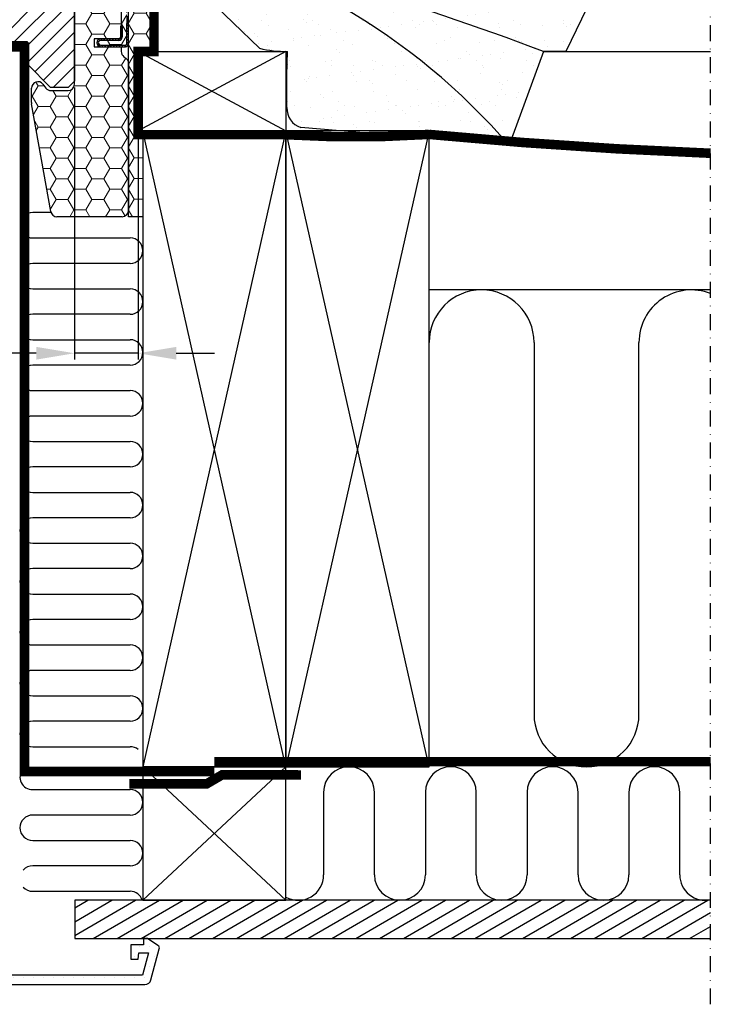
# Model space of a CAD drawing. Units: millimetres. Extents: x 2373 to 4295, y 10205 to 11436.
# Drawn here: x 4076 to 4295, y 10226 to 10535 of the extents above; entities that cross this region are included whole.
import ezdxf

# ---------------------------------------------------------------- set-up
doc = ezdxf.new("R2010")
doc.units = ezdxf.units.MM
for name, pattern in [('DASHDOT', [1, 0.5, -0.25, 0, -0.25]), ('DASHED', [0.75, 0.5, -0.25]), ('HIDDEN', [9.525, 6.35, -3.175])]:
    doc.linetypes.add(name, pattern=pattern)
doc.layers.get('0').update_dxf_attribs({"lineweight": 25})
for name, color, linetype in [('VELUX_BFX', 9, 'Continuous'), ('VELUX_HATCH', 1, 'Continuous'), ('VELUX_INFO', 7, 'Continuous'), ('VELUX_INSIDE-COVERING', 7, 'Continuous'), ('VELUX_INSULATION', 1, 'Continuous'), ('VELUX_INSULATIONFRAME_BDX', 5, 'Continuous'), ('VELUX_LINNING', 2, 'Continuous'), ('VELUX_ROOFCONSTRUCTION', 7, 'Continuous'), ('VELUX_ROOFWINDOW', 2, 'Continuous'), ('VELUX_UNDERROOF', 3, 'DASHED'), ('VELUX_VAPOUR-BARRIER', 1, 'HIDDEN')]:
    doc.layers.add(name, color=color, linetype=linetype)

# ---------------------------------------------------------------- blocks, each defined once
blk = doc.blocks.new('højre yder')
at = {"color": 0, "linetype": 'Continuous', "lineweight": 0}
blk.add_line((464.13, 415.1), (463.28, 414.25), dxfattribs=at)
at = {"layer": 'VELUX_ROOFWINDOW'}
blk.add_lwpolyline([(438.67, 326.25), (438.67, 342.5, -0.388183), (440.17, 344), (447.67, 344), (447.67, 409.2, -0.414211), (449.17, 410.7), (462.17, 410.7, 0.414217), (463.17, 411.7), (463.17, 413.7, -0.414212), (464.67, 415.2), (479.17, 415.2, -0.414226), (480.67, 413.7), (480.67, 376.5), (479.67, 376.5), (479.67, 375), (480.67, 375), (480.67, 347.5), (480.17, 347), (475.67, 347), (475.67, 344.6), (480.17, 344.6), (480.67, 344.1), (480.67, 336.5), (479.67, 336.5), (479.67, 335), (480.67, 335), (480.67, 287.7), (478.67, 285.7), (473.17, 285.7), (465.87, 293), (465.87, 300), (453.37, 300), (453.37, 288), (445.67, 288, -0.37139), (444.18, 289.28), (438.69, 326.03)], format="xyb", dxfattribs=at)
blk = doc.blocks.new('V22GIL_C-C')
at = {"layer": 'VELUX_HATCH'}
h = blk.add_hatch(dxfattribs=at)
h.set_pattern_fill('ANSI31', color=256, scale=30, style=0)
h.set_pattern_definition([(45, (0, 0), (-2.65165, 2.65165), [])])
h.paths.add_polyline_path([(-257, 74.19, 0.414211), (-258.5, 75.69), (-271.5, 75.69, -0.414217), (-272.5, 76.69), (-272.5, 78.69, 0.093968), (-272.6, 79.24), (-273.45, 80.09, 0.093965), (-274, 80.19), (-288.5, 80.19, 0.414226), (-290, 78.69), (-290, 41.49), (-289, 41.49), (-289, 39.99), (-290, 39.99), (-290, 12.49), (-289.5, 11.99), (-285, 11.99), (-285, 9.59), (-289.5, 9.59), (-290, 9.09), (-290, 4, -0.414214), (-286, 0, -0.414214), (-290, -4), (-290, -6.5), (-290, -47.31), (-288, -49.31), (-282.5, -49.31), (-275.2, -42.01), (-275.2, -35.01), (-262.7, -35.01), (-262.7, -47.01), (-254.99, -47.01, 0.37139), (-253.51, -45.73), (-248.02, -8.98, 0.036965), (-248, -8.76), (-248, 0.83), (-248.38, 2.39, -0.697129), (-248, 2.81), (-248, 7.49, 0.388183), (-249.5, 8.99), (-257, 8.99)])
edge = h.paths.add_edge_path(flags=16)
edge.add_line((-16.55, 80.09), (-17.4, 79.24))
edge = h.paths.add_edge_path()
edge.add_line((-42, -8.76), (-42, 7.49))
edge.add_arc((-40.43, 7.42), 1.57, 92.569, 177.4305, ccw=False)
edge.add_line((-40.5, 8.99), (-33, 8.99))
edge.add_line((-33, 8.99), (-33, 74.19))
edge.add_arc((-31.5, 74.19), 1.5, 90.0001, 179.9996, ccw=False)
edge.add_line((-31.5, 75.69), (-18.5, 75.69))
edge.add_arc((-18.5, 76.69), 1, 269.9991, 359.9998)
edge.add_line((-17.5, 76.69), (-17.5, 78.69))
edge.add_arc((-16, 78.69), 1.5, 89.9999, 179.9997, ccw=False)
edge.add_line((-16, 80.19), (-1.5, 80.19))
edge.add_arc((-1.5, 78.69), 1.5, -0.0016, 90.0009, ccw=False)
edge.add_line((0, 78.69), (0, 41.49))
edge.add_line((0, 41.49), (-1, 41.49))
edge.add_line((-1, 41.49), (-1, 39.99))
edge.add_line((-1, 39.99), (0, 39.99))
edge.add_line((0, 39.99), (0, 12.49))
edge.add_line((0, 12.49), (-0.5, 11.99))
edge.add_line((-0.5, 11.99), (-5, 11.99))
edge.add_line((-5, 11.99), (-5, 9.59))
edge.add_line((-5, 9.59), (-0.5, 9.59))
edge.add_line((-0.5, 9.59), (0, 9.09))
edge.add_line((0, 9.09), (0, 1.49))
edge.add_line((0, 1.49), (-1, 1.49))
edge.add_line((-1, 1.49), (-1, -0.01))
edge.add_line((-1, -0.01), (0, -0.01))
edge.add_line((0, -0.01), (0, -47.31))
edge.add_line((0, -47.31), (-2, -49.31))
edge.add_line((-2, -49.31), (-7.5, -49.31))
edge.add_line((-7.5, -49.31), (-14.8, -42.01))
edge.add_line((-14.8, -42.01), (-14.8, -35.01))
edge.add_line((-14.8, -35.01), (-27.3, -35.01))
edge.add_line((-27.3, -35.01), (-27.3, -47.01))
edge.add_line((-27.3, -47.01), (-35.01, -47.01))
edge.add_arc((-35.01, -45.51), 1.5, 188.5012, 269.9992, ccw=False)
edge.add_line((-36.49, -45.73), (-41.98, -8.98))
at = {"layer": 'VELUX_ROOFWINDOW'}
blk.add_blockref('højre yder', (-480.67, -335.01), dxfattribs=at)

msp = doc.modelspace()

# ---------------------------------------------------------------- hatches: boundary and pattern name
at = {"linetype": 'Continuous', "lineweight": 0}
h = msp.add_hatch(dxfattribs=at)
h.set_pattern_fill('ANSI31', scale=0.2, style=0)
h.set_pattern_definition([(135, (4211.41024, 10287.9847), (0.4490128, 0.4490128), [])])
edge = h.paths.add_edge_path(flags=0)
edge.add_arc((4109.03, 10527.71), 1, 270, 360, ccw=False)
edge.add_line((4109.03, 10526.71), (4101.28, 10526.71))
edge.add_arc((4101.28, 10527.96), 1.25, 90, 270, ccw=False)
edge.add_line((4101.28, 10529.21), (4107.03, 10529.21))
edge.add_arc((4107.03, 10529.71), 0.5, 270, 360)
edge.add_line((4107.53, 10529.71), (4107.53, 10533.21))
edge.add_line((4107.53, 10533.21), (4108.03, 10533.21))
edge.add_line((4108.03, 10533.21), (4108.03, 10529.71))
edge.add_arc((4107.03, 10529.71), 1, 270, 360, ccw=False)
edge.add_line((4107.03, 10528.71), (4101.28, 10528.71))
edge.add_arc((4101.28, 10527.96), 0.75, 450, 630)
edge.add_line((4101.28, 10527.21), (4109.03, 10527.21))
edge.add_arc((4109.03, 10527.71), 0.5, 270, 360)
edge.add_line((4109.53, 10527.71), (4109.53, 10534.05))
edge.add_line((4109.53, 10534.05), (4110.03, 10534.05))
edge.add_line((4110.03, 10534.05), (4110.03, 10527.71))
at = {"layer": 'VELUX_HATCH'}
h = msp.add_hatch(dxfattribs=at)
h.set_pattern_fill('AR-SAND', color=256, scale=0.2, style=0)
h.set_pattern_definition([(37.5, (20.8905, 1.05), (-0.320006, 9.788265), [0, -7.7216, 0, -8.636, 0, -8.255]), (7.5, (20.89, 1.05), (8.990466, 14.336502), [0, -4.1656, 0, -6.9596, 0, -2.667]), (327.5, (14.642, 1.05), (15.8198474, 0.028744), [0, -2.54, 0, -9.144, 0, -11.938]), (317.5, (14.642, 1.05), (15.271129, 4.458586), [0, -1.27, 0, -5.9944, 0, -6.858])])
h.paths.add_polyline_path([(4265.85, 10563.21), (4136.98, 10563.21, -1), (4136.98, 10562.11), (4134.53, 10562.11), (4134.53, 10562.71), (4115.53, 10562.71, -0.002908), (4117.88, 10562.21), (4118.04, 10562.21), (4118.04, 10562.17, -0.010088), (4126.13, 10560.22, -0.032781), (4240.47, 10525.21), (4247.52, 10525.21)])
h.paths.add_polyline_path([(4126.13, 10560.22, -0.149097), (4228.59, 10497, 0.000257), (4230.17, 10496.88), (4240.47, 10525.21, 0.032781)])
h.paths.add_polyline_path([(4126.13, 10560.22, 0.002275), (4118.04, 10562.09), (4118.04, 10558.36), (4151.22, 10526.23, 0.058203), (4159.33, 10525.21), (4159.54, 10525.21), (4159.54, 10525.2, 0.00317), (4159.98, 10525.21, -0.01084), (4159.83, 10519.16), (4159.83, 10507.54, 0.331445), (4164.18, 10501.27), (4176.66, 10500.21), (4204.54, 10500.21), (4204.54, 10499.12, 0.003923), (4228.59, 10497, 0.149097)])
h = msp.add_hatch(dxfattribs=at)
h.set_pattern_fill('DOTS', color=256, scale=2, style=0)
h.set_pattern_definition([(0, (20.8905, 1.0498), (1.5875, 3.175), [0, -3.175])])
h.paths.add_polyline_path([(4119.7, 10242.95, 0.321699), (4119.29, 10244.04), (4116.03, 10246.21), (4114.73, 10246.21), (4114.73, 10244.21), (4110.73, 10244.21), (4110.73, 10239.71), (4113.06, 10239.71), (4113.23, 10241.71), (4116.26, 10241.71), (4114.39, 10234.71), (4065.73, 10234.71), (4065.73, 10237.71), (4070.73, 10237.71), (4070.73, 10240.21), (4065.73, 10240.21), (4065.73, 10248.21), (4062.73, 10248.21), (4062.73, 10233.71, 0.414215), (4064.73, 10231.71), (4115.15, 10231.71, 0.339454), (4117.09, 10233.19)])
at = {"layer": 'VELUX_INSULATIONFRAME_BDX', "linetype": 'Continuous', "lineweight": 0}
h = msp.add_hatch(dxfattribs=at)
h.set_pattern_fill('HONEY', color=256, scale=30, style=0)
h.set_pattern_definition([(0, (4222.2343, 10004.5057), (5.625, 3.247595), [3.75, -7.5]), (120, (4222.2343, 10004.5057), (-5.625, 3.247595), [3.75, -7.5]), (60, (4222.2343, 10004.5057), (1e-08, 6.49519), [-7.5, 3.75])])
h.paths.add_polyline_path([(4110.03, 10521.51, 0.244698), (4109.18, 10523.15), (4108.59, 10523.57, -0.244698), (4107.73, 10525.21), (4107.73, 10526.71), (4101.28, 10526.71, -1), (4101.28, 10529.21, 1), (4101.28, 10526.71), (4107.73, 10526.71), (4109.03, 10526.71, 0.414214), (4110.03, 10527.71), (4110.03, 10534.05), (4109.53, 10534.05), (4109.53, 10536.36), (4109.53, 10540.21), (4109.53, 10543.21), (4109.53, 10547.21, 0.049389), (4109.52, 10547.3), (4109.42, 10547.81, 0.35751), (4108.93, 10548.21), (4108.73, 10548.21, 0.414214), (4108.23, 10547.71), (4107.73, 10547.71, -0.414214), (4108.73, 10548.71), (4108.93, 10548.71, -0.081732), (4109.25, 10548.65), (4107.76, 10556.11, -0.049389), (4107.73, 10556.4), (4107.73, 10561.21, 0.414214), (4105.73, 10563.21), (4095.03, 10563.21, 0.414214), (4093.03, 10561.21), (4093.03, 10514.91, -0.414214), (4091.03, 10512.91), (4085.63, 10512.91, -0.235469), (4084.04, 10513.7), (4083.13, 10514.9, 0.719897), (4079.53, 10513.7), (4079.53, 10509.13, 0.043661), (4079.56, 10508.78), (4085.55, 10474.86, 0.36397), (4087.52, 10473.21), (4100.03, 10473.21), (4108.03, 10473.21, 0.414214), (4110.03, 10475.21)])
h = msp.add_hatch(dxfattribs=at)
h.set_pattern_fill('HONEY', color=256, scale=30, style=0)
h.set_pattern_definition([(180, (4093.0343, 10563.2057), (-5.625, 3.2476), [3.75, -7.5]), (60, (4093.0343, 10563.2057), (5.625, 3.2476), [3.75, -7.5]), (120, (4093.0343, 10563.2057), (-1e-08, 6.49519), [-7.5, 3.75])])
h.paths.add_polyline_path([(4113.03, 10500.21), (4114.53, 10500.21), (4114.53, 10473.21), (4110.03, 10473.21), (4110.03, 10562.21), (4118.03, 10562.21), (4118.03, 10525.21), (4113.03, 10525.21)])

# ---------------------------------------------------------------- linework, layer by layer
at = {"color": 7, "linetype": 'Continuous', "lineweight": 30}
for p, q in [((4109.53, 10536.36), (4109.53, 10534.05)), ((4107.53, 10533.21), (4107.53, 10529.71)), ((4108.03, 10533.21), (4107.53, 10533.21)), ((4108.03, 10533.21), (4108.03, 10529.71)), ((4109.53, 10534.05), (4110.03, 10534.05)), ((4109.53, 10527.71), (4109.53, 10534.05)), ((4110.03, 10527.71), (4110.03, 10534.05)), ((4107.03, 10529.21), (4101.28, 10529.21)), ((4107.03, 10528.71), (4101.28, 10528.71)), ((4101.28, 10527.21), (4109.03, 10527.21)), ((4101.28, 10526.71), (4109.03, 10526.71))]:
    msp.add_line(p, q, dxfattribs=at)
for centre, radius, start, end in [((4101.28, 10527.96), 1.25, 90, 270), ((4101.28, 10527.96), 0.75, 90, 270), ((4107.03, 10529.71), 0.5, 270, 0), ((4107.03, 10529.71), 1, 270, 0), ((4109.03, 10527.71), 1, 270, 0), ((4109.03, 10527.71), 0.5, 270, 0)]:
    msp.add_arc(centre, radius, start, end, dxfattribs=at)
at = {"layer": 'VELUX_BFX'}
for p, q in [((4151.22, 10526.23), (4113.04, 10563.21)), ((4265.85, 10563.21), (4247.52, 10525.21)), ((4240.47, 10525.21), (4229.74, 10495.69)), ((4247.52, 10525.21), (4240.47, 10525.21)), ((4159.83, 10507.54), (4159.83, 10519.16)), ((4229.74, 10495.69), (4164.18, 10501.27))]:
    msp.add_line(p, q, dxfattribs=at)
for centre, radius, start, end in [((4073.72, 10360.63), 206.36, 40.8813, 79.0161), ((3916.56, 9671.65), 912.95, 69.21928, 77.57239), ((4159.66, 10560.44), 35.23, 256.1478, 270.5281), ((4020.49, 10525.59), 139.49, 357.3594, 359.8437), ((4166.22, 10507.32), 6.39, 178.07, 251.4201)]:
    msp.add_arc(centre, radius, start, end, dxfattribs=at)
at = {"layer": 'VELUX_HATCH'}
for p, q in [((4093.1, 10255.81), (4097.24, 10258.21)), ((4093.1, 10251.48), (4104.74, 10258.21)), ((4093.1, 10247.15), (4112.24, 10258.21)), ((4098.96, 10246.21), (4119.74, 10258.21)), ((4106.46, 10246.21), (4127.24, 10258.21)), ((4113.96, 10246.21), (4134.74, 10258.21)), ((4121.46, 10246.21), (4142.24, 10258.21)), ((4128.96, 10246.21), (4149.74, 10258.21)), ((4136.46, 10246.21), (4157.24, 10258.21)), ((4143.96, 10246.21), (4164.74, 10258.21)), ((4151.46, 10246.21), (4172.24, 10258.21)), ((4158.96, 10246.21), (4179.74, 10258.21)), ((4166.46, 10246.21), (4187.24, 10258.21)), ((4173.96, 10246.21), (4194.74, 10258.21)), ((4181.46, 10246.21), (4202.24, 10258.21)), ((4188.96, 10246.21), (4209.74, 10258.21)), ((4196.46, 10246.21), (4217.24, 10258.21)), ((4203.96, 10246.21), (4224.74, 10258.21)), ((4211.46, 10246.21), (4232.24, 10258.21)), ((4218.96, 10246.21), (4239.74, 10258.21)), ((4226.46, 10246.21), (4247.24, 10258.21)), ((4233.96, 10246.21), (4254.74, 10258.21)), ((4241.46, 10246.21), (4262.24, 10258.21)), ((4248.96, 10246.21), (4269.74, 10258.21)), ((4256.46, 10246.21), (4277.24, 10258.21)), ((4263.96, 10246.21), (4284.74, 10258.21)), ((4271.46, 10246.21), (4292.24, 10258.21)), ((4278.96, 10246.21), (4293.04, 10254.33)), ((4286.46, 10246.21), (4293.04, 10250))]:
    msp.add_line(p, q, dxfattribs=at)
at = {"layer": 'VELUX_INFO', "color": 1, "linetype": 'DASHDOT', "ltscale": 10}
msp.add_line((4293.04, 10225.5), (4293.04, 10636.93), dxfattribs=at)
at = {"layer": 'VELUX_INFO'}
for p, q in [((4093.04, 10513.91), (4093.04, 10428.29)), ((4113.04, 10500.21), (4113.04, 10428.29)), ((4081.04, 10430.29), (4000.21, 10430.29)), ((4113.04, 10430.29), (4093.04, 10430.29)), ((4125.04, 10430.29), (4137.04, 10430.29))]:
    msp.add_line(p, q, dxfattribs=at)
for points in [[(4081.04, 10432.29), (4081.04, 10428.29), (4093.04, 10430.29)], [(4125.04, 10432.29), (4125.04, 10428.29), (4113.04, 10430.29)]]:
    msp.add_solid(points, dxfattribs=at)
at = {"layer": 'VELUX_INSIDE-COVERING'}
for p, q in [((4293.04, 10258.21), (4093.1, 10258.21)), ((4093.1, 10258.21), (4093.1, 10246.21)), ((4093.1, 10246.21), (4293.04, 10246.21))]:
    msp.add_line(p, q, dxfattribs=at)
at = {"layer": 'VELUX_INSULATION'}
for p, q in [((4085.63, 10474.54), (4079.91, 10474.54)), ((4079.91, 10466.54), (4110.54, 10466.54)), ((4110.54, 10458.54), (4079.91, 10458.54)), ((4079.91, 10450.54), (4110.54, 10450.54)), ((4293.04, 10450.21), (4204.54, 10450.21)), ((4110.54, 10442.54), (4079.91, 10442.54)), ((4079.91, 10434.54), (4110.54, 10434.54)), ((4204.54, 10316.71), (4204.54, 10433.71)), ((4237.54, 10433.71), (4237.54, 10316.71)), ((4270.54, 10316.71), (4270.54, 10433.71)), ((4110.54, 10426.54), (4079.91, 10426.54)), ((4079.91, 10418.54), (4110.54, 10418.54)), ((4110.54, 10410.54), (4079.91, 10410.54)), ((4079.91, 10402.54), (4110.54, 10402.54)), ((4110.54, 10394.54), (4079.91, 10394.54)), ((4079.91, 10386.54), (4110.54, 10386.54)), ((4110.54, 10378.54), (4079.89, 10378.54)), ((4079.89, 10370.54), (4110.54, 10370.54)), ((4110.54, 10362.54), (4079.89, 10362.54)), ((4079.89, 10354.54), (4110.54, 10354.54)), ((4110.54, 10346.54), (4079.89, 10346.54)), ((4079.89, 10338.54), (4110.54, 10338.54)), ((4110.54, 10330.54), (4079.89, 10330.54)), ((4079.89, 10322.54), (4110.54, 10322.54)), ((4110.54, 10314.54), (4079.89, 10314.54)), ((4079.89, 10306.54), (4110.54, 10306.54)), ((4079.89, 10293.04), (4110.54, 10293.04)), ((4171.37, 10292.21), (4171.37, 10266.21)), ((4187.37, 10266.21), (4187.37, 10292.21)), ((4203.37, 10292.21), (4203.37, 10266.21)), ((4219.37, 10266.21), (4219.37, 10292.21)), ((4235.37, 10292.21), (4235.37, 10266.21)), ((4251.37, 10266.21), (4251.37, 10292.21)), ((4267.37, 10292.21), (4267.37, 10266.21)), ((4283.37, 10266.21), (4283.37, 10292.21)), ((4110.54, 10285.04), (4079.89, 10285.04)), ((4079.89, 10277.04), (4110.54, 10277.04)), ((4110.54, 10269.04), (4079.89, 10269.04)), ((4079.89, 10261.04), (4110.54, 10261.04))]:
    msp.add_line(p, q, dxfattribs=at)
for centre, radius, start, end in [((4079.91, 10470.54), 4, 90, 270), ((4110.54, 10462.54), 4, 270, 90), ((4079.91, 10454.54), 4, 90, 270), ((4110.54, 10446.54), 4, 270, 90), ((4221.04, 10433.71), 16.5, 0, 180), ((4287.04, 10433.71), 16.5, 68.668, 180), ((4079.91, 10438.54), 4, 90, 270), ((4110.54, 10430.54), 4, 270, 90), ((4079.91, 10422.54), 4, 90, 270), ((4110.54, 10414.54), 4, 270, 90), ((4079.91, 10406.54), 4, 90, 270), ((4110.54, 10398.54), 4, 270, 90), ((4079.91, 10390.54), 4, 90, 270), ((4110.54, 10382.54), 4, 270, 90), ((4079.89, 10374.54), 4, 90, 270), ((4110.54, 10366.54), 4, 270, 90), ((4079.89, 10358.54), 4, 90, 270), ((4110.54, 10350.54), 4, 270, 90), ((4079.89, 10342.54), 4, 90, 270), ((4110.54, 10334.54), 4, 270, 90), ((4079.89, 10326.54), 4, 90, 270), ((4110.54, 10318.54), 4, 270, 90), ((4254.04, 10316.71), 16.5, 180, 0), ((4079.89, 10310.54), 4, 90, 270), ((4110.54, 10302.54), 4, 50.8156, 90), ((4079.89, 10297.04), 4, 142.9383, 270), ((4115.37, 10292.21), 8, 90, 90.4087), ((4179.37, 10292.21), 8, 0, 180), ((4211.37, 10292.21), 8, 0, 180), ((4243.37, 10292.21), 8, 0, 180), ((4275.37, 10292.21), 8, 0, 180), ((4110.54, 10289.04), 4, 270, 90), ((4079.89, 10281.04), 4, 90, 270), ((4110.54, 10273.04), 4, 270, 90), ((4079.89, 10265.04), 4, 90, 137.86), ((4163.37, 10266.21), 8, 241.3278, 0), ((4195.37, 10266.21), 8, 180, 0), ((4227.37, 10266.21), 8, 180, 0), ((4259.37, 10266.21), 8, 180, 0), ((4291.37, 10266.21), 8, 180, 282.004), ((4079.89, 10265.04), 4, 222.14, 270), ((4110.54, 10257.04), 4, 17.0082, 90)]:
    msp.add_arc(centre, radius, start, end, dxfattribs=at)
at = {"layer": 'VELUX_INSULATIONFRAME_BDX', "linetype": 'Continuous', "lineweight": 30}
for p, q in [((4093.03, 10514.91), (4093.03, 10561.21)), ((4107.73, 10561.21), (4107.73, 10529.21)), ((4110.03, 10473.21), (4110.03, 10562.21)), ((4118.03, 10562.21), (4118.03, 10525.21)), ((4099.23, 10529.21), (4099.23, 10526.71)), ((4107.73, 10529.21), (4099.23, 10529.21)), ((4099.23, 10526.71), (4107.73, 10526.71)), ((4107.73, 10526.71), (4107.73, 10525.21)), ((4118.03, 10525.21), (4113.03, 10525.21)), ((4113.03, 10525.21), (4113.03, 10500.21)), ((4108.59, 10523.57), (4109.18, 10523.15)), ((4110.03, 10521.51), (4110.03, 10475.21)), ((4083.13, 10514.9), (4084.04, 10513.7)), ((4079.53, 10509.13), (4079.53, 10513.7)), ((4085.63, 10512.91), (4091.03, 10512.91)), ((4085.55, 10474.86), (4079.56, 10508.78)), ((4113.03, 10500.21), (4114.53, 10500.21)), ((4114.53, 10500.21), (4114.53, 10473.21)), ((4100.03, 10473.21), (4087.52, 10473.21)), ((4108.03, 10473.21), (4100.03, 10473.21)), ((4114.53, 10473.21), (4110.03, 10473.21))]:
    msp.add_line(p, q, dxfattribs=at)
for centre, start, end in [((4109.73, 10525.21), 180, 235), ((4108.03, 10521.51), 0, 55), ((4081.53, 10513.7), 37, 180), ((4091.03, 10514.91), 270, 0), ((4085.63, 10514.91), 217, 270), ((4081.53, 10509.13), 180, 190), ((4087.52, 10475.21), 190, 270), ((4108.03, 10475.21), 270, 0)]:
    msp.add_arc(centre, 2, start, end, dxfattribs=at)
at = {"layer": 'VELUX_LINNING', "color": 0}
for p, q in [((4116.03, 10246.21), (4114.73, 10246.21)), ((4114.73, 10246.21), (4114.73, 10244.21)), ((4119.29, 10244.04), (4116.03, 10246.21)), ((4114.73, 10244.21), (4110.73, 10244.21)), ((4110.73, 10244.21), (4110.73, 10239.71)), ((4117.09, 10233.19), (4119.7, 10242.95)), ((4110.73, 10239.71), (4113.06, 10239.71)), ((4113.06, 10239.71), (4113.23, 10241.71)), ((4113.23, 10241.71), (4116.26, 10241.71)), ((4116.26, 10241.71), (4114.39, 10234.71)), ((4114.39, 10234.71), (4065.73, 10234.71)), ((4064.73, 10231.71), (4115.15, 10231.71))]:
    msp.add_line(p, q, dxfattribs=at)
for centre, radius, start, end in [((4118.73, 10243.21), 1, 345, 56.3325), ((4115.15, 10233.71), 2, 270, 345)]:
    msp.add_arc(centre, radius, start, end, dxfattribs=at)
at = {"layer": 'VELUX_ROOFCONSTRUCTION'}
for p, q in [((4113.04, 10500.21), (4113.04, 10525.21)), ((4113.04, 10525.21), (4159.54, 10525.21)), ((4159.54, 10525.21), (4113.04, 10500.21)), ((4113.04, 10525.21), (4159.54, 10500.21)), ((4159.54, 10525.21), (4159.54, 10500.21)), ((4240.42, 10525.21), (4293.04, 10525.21)), ((4159.54, 10500.21), (4113.04, 10500.21)), ((4159.54, 10500.21), (4114.54, 10500.21)), ((4114.54, 10500.21), (4114.54, 10300.21)), ((4159.54, 10300.21), (4114.54, 10500.21)), ((4159.54, 10500.21), (4114.54, 10300.21)), ((4159.54, 10300.21), (4159.54, 10500.21)), ((4204.54, 10500.21), (4159.54, 10500.21)), ((4159.54, 10500.21), (4159.54, 10300.21)), ((4204.54, 10300.21), (4159.54, 10500.21)), ((4204.54, 10500.21), (4159.54, 10300.21)), ((4204.54, 10300.21), (4204.54, 10500.21)), ((4114.54, 10300.21), (4159.54, 10300.21)), ((4114.54, 10300.21), (4159.54, 10258.21)), ((4114.54, 10300.21), (4114.54, 10258.21)), ((4159.54, 10300.21), (4114.54, 10300.21)), ((4114.54, 10258.21), (4159.54, 10300.21)), ((4114.54, 10300.21), (4159.54, 10258.21)), ((4159.54, 10300.21), (4204.54, 10300.21)), ((4159.54, 10258.21), (4159.54, 10300.21)), ((4114.54, 10258.21), (4159.54, 10258.21))]:
    msp.add_line(p, q, dxfattribs=at)
at = {"layer": 'VELUX_UNDERROOF', "ltscale": 10, "const_width": 3}
msp.add_lwpolyline([(4118.04, 10562.21), (4118.04, 10525.21), (4113.04, 10525.21), (4113.04, 10499.03), (4159.29, 10499.03, 0.032295), (4204.54, 10499.12, 0.014412), (4293.04, 10493.19, 0.014412)], format="xyb", dxfattribs=at)
at = {"layer": 'VELUX_VAPOUR-BARRIER'}
msp.add_line((4078.23, 10526.71), (4065.73, 10526.71), dxfattribs=at)
at = {"layer": 'VELUX_VAPOUR-BARRIER', "const_width": 3}
for points in [[(4078.23, 10526.71), (4065.73, 10526.71)], [(4065.73, 10526.61), (4077.33, 10526.61), (4077.33, 10298.71), (4137.03, 10298.71)], [(4137.03, 10301.81), (4293.04, 10301.81)]]:
    msp.add_lwpolyline(points, dxfattribs=at)
at = {"layer": 'VELUX_VAPOUR-BARRIER', "linetype": 'Continuous'}
msp.add_lwpolyline([(4110.32, 10294.86, 3, 3, 0), (4134.62, 10294.85, 3, 3, 0), (4139.44, 10297.66, 3, 3, 0), (4164.22, 10297.65, 0, 0, 0)], format="xyseb", dxfattribs=at)

# ---------------------------------------------------------------- block references
at = {"layer": 'VELUX_HATCH'}
msp.add_blockref('V22GIL_C-C', (4093.03, 10563.21), dxfattribs=at)

doc.saveas('drawing.dxf')
